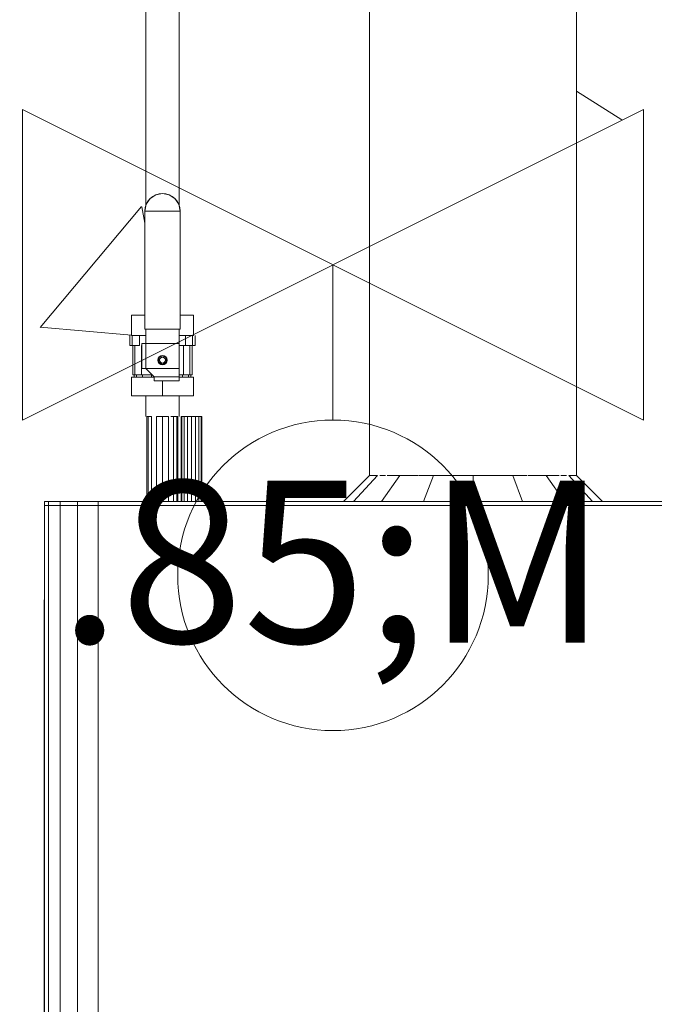
# Model space of a CAD drawing. Units: millimetres. Extents: x 850 to 58311, y 475 to 47725.
# Drawn here: x 14733 to 15039, y 24700 to 25176 of the extents above; entities that cross this region are included whole.
import ezdxf

# ---------------------------------------------------------------- set-up
doc = ezdxf.new("R2010")
doc.units = ezdxf.units.MM
doc.layers.add('0-1', color=7, linetype='Continuous', lineweight=5)
doc.layers.add('EA_JUHTIMINE-1', color=7, linetype='Continuous', lineweight=9)
for name, color, linetype, lineweight, true_color in [('A-CLNG-PATT-1', 7, 'Continuous', 18, 0x787878), ('EA_JUHTIMINE', 7, 'Continuous', 9, 0x007f5f), ('HVM_PP_EL-5-102_2kplaan_dwg-1', 7, 'Continuous', 9, 0x007f5f), ('M-EQPM-1', 7, 'Continuous', 9, 0xaaaaaa), ('M-HVAC-DUCT-1', 7, 'Continuous', 9, 0xaaaaaa), ('P-PIPE-1', 7, 'Continuous', 9, 0xaaaaaa)]:
    doc.layers.add(name, color=color, linetype=linetype, lineweight=lineweight, true_color=true_color)
doc.styles.add('Arial_9', font='arial.ttf', dxfattribs={"width": 0.85, "height": 78.289432})

# ---------------------------------------------------------------- blocks, each defined once
blk = doc.blocks.new('Direct Shape - HVM_PP_KV2310-1299660-2_ KORRUS LAEPLAAN')
at = {"layer": 'M-HVAC-DUCT-1'}
for p, q in [((6.25, 62.5), (-6.25, 50)), ((6.25, 57.74), (-6.25, 46.19)), ((-6.25, 46.19), (-6.25, 50)), ((6.25, 44.19), (-6.25, 35.36)), ((-6.25, 35.36), (-6.25, 41.56)), ((-6.25, 32.78), (-6.25, 35.36)), ((-6.25, 19.13), (-6.25, 26.12)), ((6.25, 23.92), (-6.25, 19.13)), ((-6.25, 14.52), (-6.25, 19.13)), ((-6.25, 0), (-6.25, 6.3)), ((6.25, 0), (-6.25, 0)), ((-6.25, -6.3), (-6.25, 0)), ((-6.25, -19.13), (-6.25, -14.52)), ((6.25, -23.92), (-6.25, -19.13)), ((-6.25, -26.12), (-6.25, -19.13)), ((-6.25, -35.36), (-6.25, -32.78)), ((6.25, -44.19), (-6.25, -35.36)), ((-6.25, -41.56), (-6.25, -35.36)), ((6.25, -57.74), (-6.25, -46.19)), ((-6.25, -50), (-6.25, -46.19)), ((6.25, -62.5), (-6.25, -50))]:
    blk.add_line(p, q, dxfattribs=at)
blk = doc.blocks.new('Direct Shape - HVM_PP_KV2310-1216638-2_ KORRUS LAEPLAAN')
blk.add_blockref('Direct Shape - HVM_PP_KV2310-1299660-2_ KORRUS LAEPLAAN', (0, 0))
blk = doc.blocks.new('Direct Shape - HVM_PP_KV2310-1216796-2_ KORRUS LAEPLAAN')
at = {"layer": 'P-PIPE-1'}
for p, q in [((0, 8), (10, 8)), ((10, -8), (0, -8))]:
    blk.add_line(p, q, dxfattribs=at)
blk = doc.blocks.new('Direct Shape - HVM_PP_KV2310-1216797-2_ KORRUS LAEPLAAN')
blk.add_blockref('Direct Shape - HVM_PP_KV2310-1216796-2_ KORRUS LAEPLAAN', (0, 0))
blk = doc.blocks.new('Direct Shape - HVM_PP_KV2310-1216994-2_ KORRUS LAEPLAAN')
at = {"layer": 'M-HVAC-DUCT-1'}
for p, q in [((0, 50), (1313.22, 50)), ((0, 42.32), (0, 45.05)), ((0, 26.56), (0, 33.17)), ((0, 6.34), (0, 14.79)), ((0, -14.79), (0, -6.34)), ((0, -33.17), (0, -26.56)), ((0, -45.05), (0, -42.32)), ((1313.22, -50), (0, -50))]:
    blk.add_line(p, q, dxfattribs=at)
blk = doc.blocks.new('Direct Shape - HVM_PP_KV2310-1216995-2_ KORRUS LAEPLAAN')
blk.add_blockref('Direct Shape - HVM_PP_KV2310-1216994-2_ KORRUS LAEPLAAN', (0, 0))
blk = doc.blocks.new('Direct Shape - HVM_PP_KV2310-1218524-2_ KORRUS LAEPLAAN')
at = {"layer": 'M-EQPM-1'}
for p, q in [((-747.5, -180), (-747.5, 180)), ((-747.5, -180), (-747.5, 180)), ((-745.5, 180), (-745.5, -180)), ((-747.5, -131), (-788.5, -131)), ((-788.5, -131.3806), (-788.5, -131)), ((-747.5, -131.3806), (-788.5, -131.3806)), ((-788.5, -132.46447), (-788.5, -131.3806)), ((-747.5, -132.46447), (-788.5, -132.46447)), ((-788.5, -134.08658), (-788.5, -132.46447)), ((-747.5, -134.08658), (-788.5, -134.08658)), ((-788.5, -136), (-788.5, -134.08658)), ((-788.5, -137.91342), (-788.5, -136)), ((-788.5, -136), (-747.5, -136)), ((-788.5, -139.53553), (-788.5, -137.91342)), ((-788.5, -137.91342), (-747.5, -137.91342)), ((-788.5, -140.6194), (-788.5, -139.53553)), ((-788.5, -139.53553), (-747.2752, -139.53553)), ((-788.5, -141), (-788.5, -140.6194)), ((-788.5, -140.6194), (-747.28122, -140.6194)), ((-788.5, -141), (-747.28333, -141)), ((-747.5, -142.5), (-788.5, -142.5)), ((-788.5, -143.0709), (-788.5, -142.5)), ((-747.5, -143.0709), (-788.5, -143.0709)), ((-788.5, -144.6967), (-788.5, -143.0709)), ((-747.5, -144.6967), (-788.5, -144.6967)), ((-788.5, -146), (-788.5, -144.6967)), ((-747.5, -147.12987), (-788.5, -147.12987)), ((-788.5, -150), (-788.5, -147.12987)), ((-788.5, -152.87013), (-788.5, -150)), ((-788.5, -150), (-747.5, -150)), ((-788.5, -152.87013), (-747.5, -152.87013)), ((-788.5, -156.9291), (-788.5, -155.3033)), ((-788.5, -155.3033), (-747.5, -155.3033)), ((-788.5, -157.5), (-788.5, -156.9291)), ((-788.5, -156.9291), (-747.5, -156.9291)), ((-788.5, -157.5), (-747.375, -157.5)), ((-747.5, -181), (-747.5, -180)), ((-747.5, -181), (-747.5, -180)), ((-747.5, -180), (-747.5, -181)), ((-747.5, -181), (-747.5, -180)), ((-745.5, -180), (-745.5, -181)), ((-745.5, -181), (-747.5, -181)), ((-745.5, -181), (-747.5, -181)), ((-747.5, -190.94977), (-747.5, -181)), ((-747.5, -181), (-747.5, -186.07235)), ((745.5, -181), (-745.5, -181)), ((745.5, -181), (-745.5, -181)), ((-745.5, -186.07235), (-745.5, -181)), ((-747.5, -186.07235), (-747.5, -190.94977)), ((-745.5, -186.07235), (-745.5, -190.94977)), ((-745.5, -190.94977), (-747.5, -190.94977)), ((-745.5, -190.94977), (-747.5, -190.94977)), ((-747.5, -199.38478), (-747.5, -190.94977)), ((-747.5, -190.94977), (-747.5, -195.44483)), ((745.5, -190.94977), (-745.5, -190.94977)), ((745.5, -190.94977), (-745.5, -190.94977)), ((-745.5, -190.94977), (-745.5, -195.44483)), ((-747.5, -195.44483), (-747.5, -199.38478)), ((-745.5, -199.38478), (-747.5, -199.38478)), ((-745.5, -199.38478), (-747.5, -199.38478)), ((-747.5, -205.02087), (-747.5, -199.38478)), ((-747.5, -199.38478), (-747.5, -202.61821)), ((-745.5, -195.44483), (-745.5, -199.38478)), ((745.5, -199.38478), (-745.5, -199.38478)), ((745.5, -199.38478), (-745.5, -199.38478)), ((-745.5, -199.38478), (-745.5, -202.61821)), ((-747.5, -202.61821), (-747.5, -205.02087)), ((-745.5, -202.61821), (-745.5, -205.02087)), ((-745.5, -205.02087), (-747.5, -205.02087)), ((-745.5, -205.02087), (-747.5, -205.02087)), ((-747.5, -207), (-747.5, -205.02087)), ((-747.5, -205.02087), (-747.5, -207)), ((-747.5, -205.02087), (-747.5, -207)), ((-747.5, -207), (-747.5, -205.02087)), ((-747.5, -207), (-747.5, -205.02087)), ((-747.5, -207), (-747.5, -205.02087)), ((-747.5, -207), (-747.5, -205.02087)), ((-747.5, -207), (-747.5, -205.02087)), ((-747.5, -206.50042), (-747.5, -205.02087)), ((-747.5, -205.02087), (-747.5, -207)), ((-747.5, -205.02087), (-747.5, -207)), ((-747.5, -205.02087), (-747.5, -207)), ((-747.5, -205.02087), (-747.5, -207)), ((-747.5, -205.02087), (-747.5, -207)), ((-747.5, -205.02087), (-747.5, -207)), ((-747.5, -206.50042), (-747.5, -205.02087)), ((-747.5, -206.50042), (-747.5, -205.02087)), ((-747.5, -206.50042), (-747.5, -205.02087)), ((-747.5, -205.02087), (-747.5, -206.50042)), ((-747.5, -205.02087), (-747.5, -206.50042)), ((-747.5, -207), (-747.5, -206.50042)), ((-747.5, -207), (-747.5, -206.50042)), ((-745.5, -207), (-747.5, -207)), ((-745.5, -207), (-747.5, -207)), ((-745.5, -207), (-747.5, -207)), ((-745.5, -207), (-747.5, -207)), ((745.5, -205.02087), (-745.5, -205.02087)), ((745.5, -205.02087), (-745.5, -205.02087)), ((-745.5, -205.02087), (-745.5, -206.50042)), ((-745.5, -206.50042), (-745.5, -207)), ((745.5, -207), (-745.5, -207)), ((745.5, -207), (-745.5, -207)), ((700, -207.1), (-700, -207.1)), ((700, -207.1), (-700, -207.1))]:
    blk.add_line(p, q, dxfattribs=at)
blk = doc.blocks.new('Direct Shape - HVM_PP_KV2310-1218525-2_ KORRUS LAEPLAAN')
blk.add_blockref('Direct Shape - HVM_PP_KV2310-1218524-2_ KORRUS LAEPLAAN', (0, 0))
blk = doc.blocks.new('Direct Shape - HVM_PP_KV2310-1294964-2_ KORRUS LAEPLAAN')
at = {"layer": 'P-PIPE-1'}
for p, q in [((-10.5, 14.91296), (-19.5, 14.91296)), ((-19.5, 0), (-19.5, 14.91296)), ((-19.5, 0), (-19.5, 14.91296)), ((-10.5, 14.91296), (-19.5, 14.91296)), ((-10.5, 8), (-10.5, 14.91296)), ((-10.5, 8), (-10.5, 14.91296)), ((-9.294, 14.35), (4.776, 14.35)), ((-9.294, 13.25767), (-9.294, 14.35)), ((-9.294, 14.35), (4.776, 14.35)), ((-9.294, 14.35), (-9.294, 13.25767)), ((8.796, 15.785), (4.776, 15.785)), ((8.796, 15.785), (4.776, 15.785)), ((4.776, 15.785), (4.776, 14.58344)), ((4.776, 14.58344), (4.776, 15.785)), ((4.776, 14.58344), (4.776, 15.785)), ((4.776, 15.785), (4.776, 14.58344)), ((8.796, 14.58344), (4.776, 14.58344)), ((8.796, 14.58344), (4.776, 14.58344)), ((4.776, 11.16168), (4.776, 14.58344)), ((4.776, 14.58344), (4.776, 11.16168)), ((8.796, 15.785), (9.6, 15.785)), ((8.796, 15.785), (9.6, 15.785)), ((8.796, 14.58344), (9.6, 14.58344)), ((8.796, 14.58344), (9.6, 14.58344)), ((8.796, 14.58344), (9.6, 14.58344)), ((8.796, 14.58344), (9.6, 14.58344)), ((9.6, 8), (9.6, 14.91296)), ((19.5, 14.91296), (9.6, 14.91296)), ((9.6, 8), (9.6, 14.91296)), ((19.5, 14.91296), (9.6, 14.91296)), ((19.5, 8.5), (19.5, 14.91296)), ((19.5, 8.5), (19.5, 14.91296)), ((-10.5, 13.6325), (-9.294, 13.6325)), ((-10.5, 13.6325), (-9.294, 13.6325)), ((-10.5, 12.59479), (-9.294, 12.59479)), ((-10.5, 12.59479), (-9.294, 12.59479)), ((-10.5, 12.59479), (-9.294, 12.59479)), ((-10.5, 12.59479), (-9.294, 12.59479)), ((-10.5, 9.63963), (-9.294, 9.63963)), ((-10.5, 9.63963), (-9.294, 9.63963)), ((-10.5, 9.63963), (-9.294, 9.63963)), ((-10.5, 9.63963), (-9.294, 9.63963)), ((-9.294, 13.25767), (4.776, 13.25767)), ((-9.294, 10.14698), (-9.294, 13.25767)), ((-9.294, 13.25767), (4.776, 13.25767)), ((-9.294, 13.25767), (-9.294, 10.14698)), ((-9.294, 10.14698), (4.776, 10.14698)), ((-9.294, 8), (-9.294, 10.14698)), ((-9.294, 10.14698), (4.776, 10.14698)), ((-9.294, 10.14698), (-9.294, 8)), ((8.796, 11.16168), (4.776, 11.16168)), ((8.796, 11.16168), (4.776, 11.16168)), ((4.776, 8), (4.776, 11.16168)), ((4.776, 11.16168), (4.776, 8)), ((8.796, 11.16168), (9.6, 11.16168)), ((8.796, 11.16168), (9.6, 11.16168)), ((8.796, 11.16168), (9.6, 11.16168)), ((8.796, 11.16168), (9.6, 11.16168)), ((9.6, 11.16168), (9.6, 8)), ((9.6, 8), (9.6, 11.16168)), ((-12.259, 8), (-12.259, -4)), ((-10.259, 8), (-12.259, 8)), ((-12.259, 8), (-12.259, -4)), ((-12.259, 8), (-10.259, 8)), ((-6.259, 8), (-10.259, 8)), ((-10.259, 8), (-10.259, -4)), ((-10.259, -4), (-10.259, 8)), ((-6.259, 8), (-10.259, 8)), ((-6.259, 8), (5.741, 8)), ((-6.259, -8), (-6.259, 8)), ((5.741, 8), (-6.259, 8)), ((5.741, -8), (5.741, 8)), ((5.741, 8), (5.741, -8)), ((5.741, -8), (5.741, 8)), ((5.741, 8), (12.741, 8)), ((12.741, 8), (5.741, 8)), ((12.741, 8.5), (69.741, 8.5)), ((12.741, 8.5), (12.741, -8.5)), ((69.741, 8.5), (12.741, 8.5)), ((12.741, -8.5), (12.741, 8.5)), ((69.741, 8.5), (72.99381, 7.85298)), ((69.741, 8.5), (69.741, 0)), ((69.741, 8.5), (69.741, 0)), ((69.741, 8.5), (69.741, 0)), ((69.741, 8.5), (71.39927, 8.33667)), ((69.741, 8.5), (71.39927, 8.33667)), ((71.39927, 8.33667), (72.99381, 7.85298)), ((71.39927, 8.33667), (72.99381, 7.85298)), ((72.99381, 7.85298), (75.75141, 6.01041)), ((72.99381, 7.85298), (74.46335, 7.06749)), ((72.99381, 7.85298), (74.46335, 7.06749)), ((74.46335, 7.06749), (75.75141, 6.01041)), ((74.46335, 7.06749), (75.75141, 6.01041)), ((75.75141, 6.01041), (77.59398, 3.25281)), ((75.75141, 6.01041), (76.80849, 4.72235)), ((75.75141, 6.01041), (76.80849, 4.72235)), ((-12.259, 0), (-19.5, 0)), ((-19.5, -14.91296), (-19.5, 0)), ((-12.259, 0), (-19.5, 0)), ((-19.5, -14.91296), (-19.5, 0)), ((-4.5102, 0), (-4.33884, 0.8615)), ((-3.31425, 1.82775), (-4.3695, 0)), ((-4.3695, 0), (-3.31425, 1.82775)), ((-4.3695, 0), (-3.31425, 1.82775)), ((-3.31425, 1.82775), (-4.3695, 0)), ((-4.3695, 0), (-3.31425, -1.82775)), ((-3.31425, -1.82775), (-4.3695, 0)), ((-3.31425, -1.82775), (-4.3695, 0)), ((-4.3695, 0), (-3.31425, -1.82775)), ((-4.33884, 0.8615), (-3.85084, 1.59184)), ((-3.85084, 1.59184), (-3.1205, 2.07984)), ((-3.5589, 0.53844), (-3.666, 0)), ((-3.666, 0), (-3.5589, -0.53844)), ((-3.2539, 0.9949), (-3.5589, 0.53844)), ((-1.20375, 1.82775), (-3.31425, 1.82775)), ((-3.31425, 1.82775), (-1.20375, 1.82775)), ((-3.31425, 1.82775), (-1.20375, 1.82775)), ((-1.20375, 1.82775), (-3.31425, 1.82775)), ((-2.79744, 1.2999), (-3.2539, 0.9949)), ((-3.1205, 2.07984), (-2.259, 2.2512)), ((-2.259, 1.407), (-2.79744, 1.2999)), ((-2.259, 2.2512), (-1.3975, 2.07984)), ((-1.72056, 1.2999), (-2.259, 1.407)), ((-1.2641, 0.9949), (-1.72056, 1.2999)), ((-1.3975, 2.07984), (-0.66716, 1.59184)), ((-0.9591, 0.53844), (-1.2641, 0.9949)), ((-1.20375, 1.82775), (-0.1485, 0)), ((-1.20375, 1.82775), (-0.1485, 0)), ((-1.20375, 1.82775), (-0.1485, 0)), ((-1.20375, 1.82775), (-0.1485, 0)), ((-0.1485, 0), (-1.20375, -1.82775)), ((-0.1485, 0), (-1.20375, -1.82775)), ((-0.1485, 0), (-1.20375, -1.82775)), ((-0.1485, 0), (-1.20375, -1.82775)), ((-0.852, 0), (-0.9591, 0.53844)), ((-0.9591, -0.53844), (-0.852, 0)), ((-0.66716, 1.59184), (-0.17916, 0.8615)), ((-0.17916, 0.8615), (-0.0078, 0)), ((-0.0078, 0), (-0.17916, -0.8615)), ((69.741, 0), (69.741, -8.5)), ((69.741, 0), (69.741, -8.5)), ((69.741, 0), (69.741, -8.5)), ((76.80849, 4.72235), (77.59398, 3.25281)), ((76.80849, 4.72235), (77.59398, 3.25281)), ((77.59398, 3.25281), (78.241, 0)), ((77.59398, 3.25281), (78.07768, 1.65827)), ((77.59398, 3.25281), (78.07768, 1.65827)), ((78.241, 0), (77.59398, -3.25281)), ((78.07768, 1.65827), (78.241, 0)), ((78.07768, 1.65827), (78.241, 0)), ((78.241, 0), (78.07768, -1.65827)), ((78.241, 0), (78.07768, -1.65827)), ((-12.259, -4), (-10.259, -4)), ((-12.259, -4), (-10.259, -4)), ((-10.5, -14.91296), (-10.5, -4)), ((-10.5, -14.91296), (-10.5, -4)), ((-10.259, -4), (-6.259, -8)), ((-6.259, -8), (-10.259, -4)), ((-4.33884, -0.8615), (-4.5102, 0)), ((-3.85084, -1.59184), (-4.33884, -0.8615)), ((-3.1205, -2.07984), (-3.85084, -1.59184)), ((-3.5589, -0.53844), (-3.2539, -0.9949)), ((-1.20375, -1.82775), (-3.31425, -1.82775)), ((-1.20375, -1.82775), (-3.31425, -1.82775)), ((-1.20375, -1.82775), (-3.31425, -1.82775)), ((-1.20375, -1.82775), (-3.31425, -1.82775)), ((-3.2539, -0.9949), (-2.79744, -1.2999)), ((-2.259, -2.2512), (-3.1205, -2.07984)), ((-2.79744, -1.2999), (-2.259, -1.407)), ((-2.259, -1.407), (-1.72056, -1.2999)), ((-1.3975, -2.07984), (-2.259, -2.2512)), ((-1.72056, -1.2999), (-1.2641, -0.9949)), ((-0.66716, -1.59184), (-1.3975, -2.07984)), ((-1.2641, -0.9949), (-0.9591, -0.53844)), ((-0.17916, -0.8615), (-0.66716, -1.59184)), ((77.59398, -3.25281), (75.75141, -6.01041)), ((76.80849, -4.72235), (75.75141, -6.01041)), ((76.80849, -4.72235), (75.75141, -6.01041)), ((77.59398, -3.25281), (76.80849, -4.72235)), ((77.59398, -3.25281), (76.80849, -4.72235)), ((78.07768, -1.65827), (77.59398, -3.25281)), ((78.07768, -1.65827), (77.59398, -3.25281)), ((-10.5, -5.21693), (-9.294, -5.21693)), ((-10.5, -5.21693), (-9.294, -5.21693)), ((-9.294, -10.14698), (-9.294, -5.49151)), ((-9.294, -10.14698), (-9.294, -5.49151)), ((-6.259, -8), (-6.259, -10)), ((-6.259, -10), (-6.259, -8)), ((5.741, -8), (-6.259, -8)), ((5.741, -8), (-6.259, -8)), ((5.741, -8), (12.741, -8)), ((5.741, -8), (5.741, -10)), ((5.741, -8), (5.741, -10)), ((5.741, -8), (12.741, -8)), ((9.6, -14.91296), (9.6, -8)), ((9.6, -14.91296), (9.6, -8)), ((9.6, -11.16168), (9.6, -8)), ((9.6, -11.16168), (9.6, -8)), ((12.741, -8.5), (69.741, -8.5)), ((69.741, -8.5), (12.741, -8.5)), ((19.5, -14.91296), (19.5, -8.5)), ((19.5, -14.91296), (19.5, -8.5)), ((72.99381, -7.85298), (69.741, -8.5)), ((71.39927, -8.33667), (69.741, -8.5)), ((71.39927, -8.33667), (69.741, -8.5)), ((72.99381, -7.85298), (71.39927, -8.33667)), ((72.99381, -7.85298), (71.39927, -8.33667)), ((75.75141, -6.01041), (72.99381, -7.85298)), ((74.46335, -7.06749), (72.99381, -7.85298)), ((74.46335, -7.06749), (72.99381, -7.85298)), ((75.75141, -6.01041), (74.46335, -7.06749)), ((75.75141, -6.01041), (74.46335, -7.06749)), ((-10.5, -9.63963), (-9.294, -9.63963)), ((-10.5, -9.63963), (-9.294, -9.63963)), ((-10.5, -9.63963), (-9.294, -9.63963)), ((-10.5, -9.63963), (-9.294, -9.63963)), ((-10.5, -12.59479), (-9.294, -12.59479)), ((-10.5, -12.59479), (-9.294, -12.59479)), ((-10.5, -12.59479), (-9.294, -12.59479)), ((-10.5, -12.59479), (-9.294, -12.59479)), ((-10.5, -13.6325), (-9.294, -13.6325)), ((-10.5, -13.6325), (-9.294, -13.6325)), ((-9.294, -13.25767), (-9.294, -10.14698)), ((-9.294, -10.14698), (4.776, -10.14698)), ((-9.294, -10.14698), (4.776, -10.14698)), ((-9.294, -13.25767), (-9.294, -10.14698)), ((-9.294, -14.35), (-9.294, -13.25767)), ((-9.294, -13.25767), (4.776, -13.25767)), ((-9.294, -13.25767), (4.776, -13.25767)), ((-9.294, -14.35), (-9.294, -13.25767)), ((5.741, -10), (-6.259, -10)), ((5.741, -10), (-6.259, -10)), ((8.796, -11.16168), (4.776, -11.16168)), ((8.796, -11.16168), (4.776, -11.16168)), ((4.776, -14.58344), (4.776, -11.16168)), ((4.776, -14.58344), (4.776, -11.16168)), ((8.796, -11.16168), (9.6, -11.16168)), ((8.796, -11.16168), (9.6, -11.16168)), ((8.796, -11.16168), (9.6, -11.16168)), ((8.796, -11.16168), (9.6, -11.16168)), ((-10.5, -14.91296), (-19.5, -14.91296)), ((-10.5, -14.91296), (-19.5, -14.91296)), ((-9.294, -14.35), (4.776, -14.35)), ((-9.294, -14.35), (4.776, -14.35)), ((8.796, -14.58344), (4.776, -14.58344)), ((8.796, -14.58344), (4.776, -14.58344)), ((4.776, -14.58344), (4.776, -15.785)), ((4.776, -15.785), (4.776, -14.58344)), ((4.776, -14.58344), (4.776, -15.785)), ((4.776, -15.785), (4.776, -14.58344)), ((8.796, -15.785), (4.776, -15.785)), ((8.796, -15.785), (4.776, -15.785)), ((8.796, -14.58344), (9.6, -14.58344)), ((8.796, -14.58344), (9.6, -14.58344)), ((8.796, -14.58344), (9.6, -14.58344)), ((8.796, -14.58344), (9.6, -14.58344)), ((8.796, -15.785), (9.6, -15.785)), ((8.796, -15.785), (9.6, -15.785)), ((19.5, -14.91296), (9.6, -14.91296)), ((19.5, -14.91296), (9.6, -14.91296))]:
    blk.add_line(p, q, dxfattribs=at)
blk = doc.blocks.new('Direct Shape - HVM_PP_KV2310-1294965-2_ KORRUS LAEPLAAN')
blk.add_blockref('Direct Shape - HVM_PP_KV2310-1294964-2_ KORRUS LAEPLAAN', (0, 0))
blk = doc.blocks.new('Direct Shape - HVM_PP_KV2310-1295507-2_ KORRUS LAEPLAAN')
at = {"layer": 'P-PIPE-1'}
for p, q in [((52.75, 8), (1887.05, 8)), ((1887.05, -8), (52.75, -8))]:
    blk.add_line(p, q, dxfattribs=at)
blk = doc.blocks.new('Direct Shape - HVM_PP_KV2310-1295508-2_ KORRUS LAEPLAAN')
blk.add_blockref('Direct Shape - HVM_PP_KV2310-1295507-2_ KORRUS LAEPLAAN', (0, 0))
blk = doc.blocks.new('HVM_PP_KV2310_ifc-1-2_ KORRUS LAEPLAAN')
at = {"layer": 'M-EQPM-1', "rotation": 270}
blk.add_blockref('Direct Shape - HVM_PP_KV2310-1218525-2_ KORRUS LAEPLAAN', (14951.45265, 24195.44752), dxfattribs=at)
at = {"layer": 'M-HVAC-DUCT-1'}
for name, p, rotation in [('Direct Shape - HVM_PP_KV2310-1216995-2_ KORRUS LAEPLAAN', (14951.45265, 24955.44752), 90), ('Direct Shape - HVM_PP_KV2310-1216638-2_ KORRUS LAEPLAAN', (14951.45265, 24949.19752), 270)]:
    blk.add_blockref(name, p, dxfattribs=dict(at, rotation=rotation))
at = {"layer": 'P-PIPE-1', "rotation": 90}
for name, p in [('Direct Shape - HVM_PP_KV2310-1295508-2_ KORRUS LAEPLAAN', (14801.45265, 25032.94752)), ('Direct Shape - HVM_PP_KV2310-1216797-2_ KORRUS LAEPLAAN', (14801.45265, 24983.94752))]:
    blk.add_blockref(name, p, dxfattribs=at)
at = {"layer": 'P-PIPE-1', "extrusion": (0, 0, -1), "rotation": 90}
blk.add_blockref('Direct Shape - HVM_PP_KV2310-1294965-2_ KORRUS LAEPLAAN', (-14801.45265, 25013.44752), dxfattribs=at)
blk = doc.blocks.new('HVM_PP_EL-5-102_2kplaan_dwg_STPMO007-58344154-2_ KORRUS LAEPLAAN')
at = {"layer": 'EA_JUHTIMINE'}
blk.add_line((14883.8, 25057.23), (14883.8, 24982.23), dxfattribs=at)
at = {"layer": 'EA_JUHTIMINE', "flags": 128}
blk.add_lwpolyline([(14733.8, 25132.23), (14733.8, 24982.23), (15033.8, 25132.23), (15033.8, 24982.23)], close=True, dxfattribs=at)
at = {"layer": 'EA_JUHTIMINE'}
blk.add_circle((14883.8, 24907.23), 75, dxfattribs=at)
blk = doc.blocks.new('HVM_PP_EL-5-102_2kplaan_dwg-51968469-2_ KORRUS LAEPLAAN')
blk.add_blockref('HVM_PP_EL-5-102_2kplaan_dwg_STPMO007-58344154-2_ KORRUS LAEPLAAN', (0, 0))
at = {"layer": 'EA_JUHTIMINE-1', "insert": (14883.8, 24952.95), "char_height": 78.2894, "width": 86.855, "attachment_point": 2, "line_spacing_factor": 0.941778, "style": 'Arial_9'}
blk.add_mtext('\\fArial|b0|i0|c186|p34|;\\W.85;M', dxfattribs=at)

msp = doc.modelspace()

# ---------------------------------------------------------------- hatches: boundary and pattern name
at = {"layer": 'A-CLNG-PATT-1'}
h = msp.add_hatch(dxfattribs=at)
h.set_pattern_fill('FP_21', color=256, style=0, pattern_type=2)
h.set_pattern_definition([(50, (0, 0), (728.737, -63.756), [76.2, -838.2]), (355, (0, 0), (-140.972, 764.228), [60.96, -670.56]), (100.451, (60.7, -5.3), (587.77, 700.467), [64.76, -712.36]), (46.184, (0, 203.2), (1084.316, -168.17), [114.3, -1257.3]), (96.636, (90.4, 189.2), (949.61, 989.71), [97.14, -1068.54]), (351.184, (0, 203.2), (949.62, 989.7), [91.44, -1005.84]), (21, (101.6, 152.4), (606.458, -409.06), [76.2, -838.2]), (326, (101.6, 152.4), (247.208, 736.753), [60.96, -670.56]), (71.451, (152.14, 118.3), (853.668, 327.685), [64.76, -712.36]), (37.5, (0, 0), (12.3547, 338.2201), [33.528, -628.904, 33.528, -647.192, -673.1]), (37.5, (0, 0), (12.3547, 338.2201), [-1343.152, 33.528, -639.572]), (7.5, (0, 0), (267.279, 400.722), [33.528, -354.584, 33.528, -613.664, -256.54]), (7.5, (0, 0), (267.279, 400.722), [-1035.304, 33.528, -223.012]), (327.5, (-226.57, 0), (542.3633, -22.9153), [33.528, -220.472, 33.528, -758.952, -1051.56]), (327.5, (-226.57, 0), (542.3633, -22.9153), [-1046.48, 33.528, -1018.032]), (317.5, (-328.17, 0), (592.517, 101.707), [33.528, -296.672, 33.528, -492.76, -746.76]), (317.5, (-328.17, 0), (592.517, 101.707), [-856.488, 33.528, -713.232])])
h.paths.add_polyline_path([(14265, 22859), (15350, 22859), (15350, 26920), (15308.47, 26920), (15308.47, 26907.72), (15303.63, 26905.72), (15291.29, 26904.67), (15242.82, 26899.93), (15184.52, 26905.72), (15181.17, 26907.72), (15181.17, 26920), (15109.45, 26920), (15109.45, 25185.93), (15114.45, 25185.93), (15115.34, 25178.93), (15117.23, 25175.93), (15118.45, 25170.01), (15117.74, 25163.28), (15121.32, 25156.89), (15122.73, 25147.86), (15122.73, 25137.09), (15120.84, 25134.09), (15120.84, 25128.93), (15120.39, 25126.73), (15118.55, 25122.86), (15113.46, 25120.93), (15109.45, 25120.93), (15109.95, 25032.95), (15116.37, 25032.95), (15115.78, 25023.05), (15116.04, 25022.24), (15115.8, 25004.15), (15109.45, 25003.19), (15109.95, 25002.95), (15116.37, 25002.95), (15115.45, 24993.95), (15109.45, 24993.95), (15110.45, 24983.95), (15120.45, 24983.37), (15120.45, 24942.95), (15131.45, 24942.95), (15132.45, 24942.95), (15156.47, 24942.95), (15157.4, 24940.95), (15158.45, 24940.95), (15157.4, 23449.95), (15156.47, 23449.95), (15156.45, 23447.95), (15132.45, 23447.95), (15131.45, 23447.95), (14771.45, 23447.95), (14770.45, 23447.95), (14746.43, 23447.95), (14746.43, 23449.95), (14744.45, 23449.95), (14744.45, 24940.95), (14746.43, 24940.95), (14746.45, 24942.95), (14770.45, 24942.95), (14771.45, 24942.95), (14793.95, 24942.95), (14792.95, 24993.95), (14786.54, 24993.95), (14787.1, 25002.95), (14796.24, 25004.04), (14795.12, 25004.15), (14787.1, 25004.15), (14788.19, 25022.24), (14786.54, 25023.05), (14786.54, 25032.95), (14792.95, 25032.95), (14793.45, 26920), (13280, 26920), (13280, 22859), (13285, 22859), (13285, 22919), (14265, 22919), (14265, 22869)])
h.paths.add_polyline_path([(14543.75, 23100), (14503.75, 23100), (14503.75, 26700), (14543.75, 26700), (14543.75, 23755.72)])
h.paths.add_polyline_path([(13823.75, 23100), (13783.75, 23100), (13783.75, 26700), (13823.75, 26700), (13823.75, 23755.72)])
h.paths.add_polyline_path([(13423.75, 23100), (13423.75, 26700), (13463.75, 26700), (13463.75, 23100)])
h.paths.add_polyline_path([(14183.75, 23100), (14143.75, 23100), (14143.75, 26700), (14183.75, 26700), (14183.75, 23755.72)])
h.paths.add_polyline_path([(13959.49, 23111), (13959.49, 26689), (14009.49, 26689), (14009.49, 23111)])
h.paths.add_polyline_path([(15053.89, 24942.95), (15093.95, 24943.38), (15092.95, 24993.95), (15086.54, 24993.95), (15087.1, 25002.95), (15096.24, 25004.04), (15095.96, 25004.15), (15087.1, 25004.15), (15088.19, 25022.24), (15086.54, 25023.05), (15086.54, 25032.95), (15092.95, 25032.95), (15092.26, 25120.93), (15086.47, 25121.59), (15082.89, 25125.02), (15082.07, 25134.09), (15081.59, 25135.17), (15079.77, 25138.96), (15079.95, 25142.66), (15080.18, 25147.86), (15080.45, 25151.37), (15082.05, 25158.77), (15085.41, 25165.36), (15084.91, 25172.24), (15086.45, 25177.31), (15088.45, 25181.62), (15089.44, 25185.93), (15093.45, 25186.89), (15093.45, 26920), (15077.45, 26920), (15077.45, 26268.67), (15001.45, 26268.67), (15001.45, 24955.45), (15013.95, 24942.95), (15036.45, 24942.95)])
h.paths.add_polyline_path([(14820.45, 24942.95), (14889.56, 24943.56), (14901.45, 24955.45), (14901.45, 26268.67), (14825.45, 26268.67), (14825.45, 26920), (14809.45, 26920), (14809.95, 25032.95), (14816.37, 25032.95), (14815.78, 25023.05), (14816.04, 25022.24), (14815.8, 25004.15), (14809.45, 25003.19), (14809.95, 25002.95), (14816.37, 25002.95), (14815.45, 24993.95), (14809.45, 24993.95), (14810.45, 24983.95), (14820.45, 24983.37)])

# ---------------------------------------------------------------- block references
at = {"layer": '0-1'}
msp.add_blockref('HVM_PP_KV2310_ifc-1-2_ KORRUS LAEPLAAN', (0, 0), dxfattribs=at)
at = {"layer": 'HVM_PP_EL-5-102_2kplaan_dwg-1'}
msp.add_blockref('HVM_PP_EL-5-102_2kplaan_dwg-51968469-2_ KORRUS LAEPLAAN', (0, 0), dxfattribs=at)

doc.saveas('drawing.dxf')
